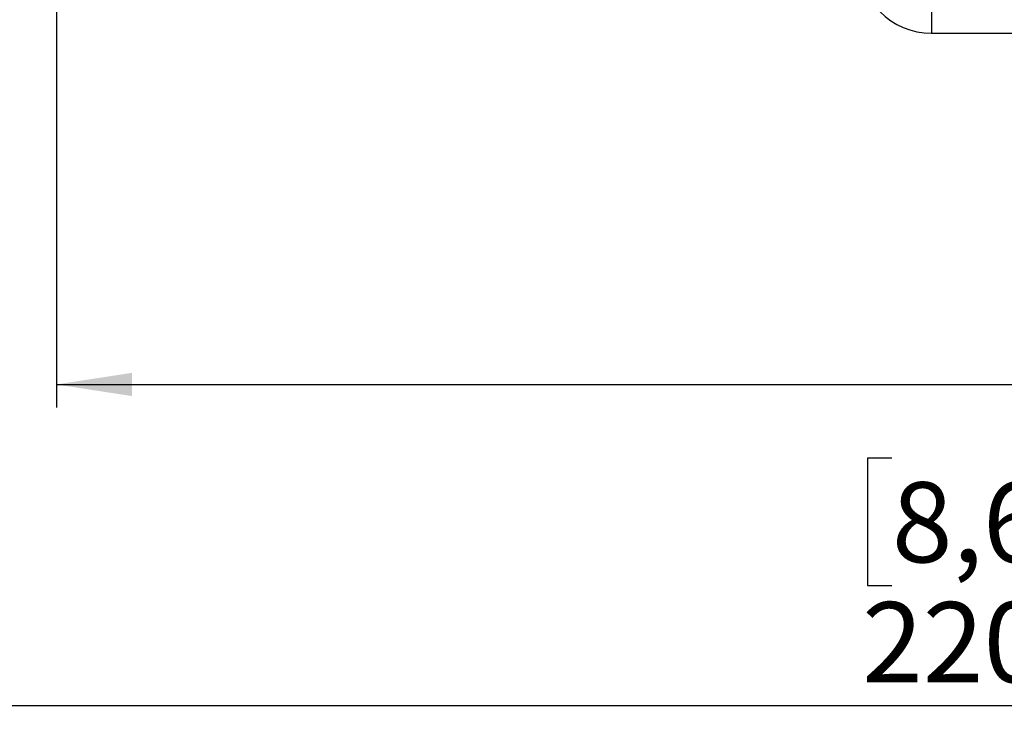
# Model space of a CAD drawing. Units: millimetres. Extents: x -104 to 192, y -67 to 77.
# Drawn here: x -2 to 41, y -62 to -31 of the extents above; entities that cross this region are included whole.
import ezdxf

# ---------------------------------------------------------------- set-up
doc = ezdxf.new("R2010")
doc.units = ezdxf.units.MM
doc.layers.add('1', color=4, linetype='Continuous', plot=False)
doc.layers.add('SK2', color=7, linetype='Continuous', plot=False)
doc.styles.add('SLDTEXTSTYLE0', font='TXT', dxfattribs={"width": 0.75})
doc.dimstyles.new('SLDDIMSTYLE2', dxfattribs={"dimtxt": 3.5, "dimasz": 3.302, "dimexe": 0, "dimexo": 0.0625, "dimgap": 0.875, "dimtad": 1, "dimrnd": 1e-09, "dimzin": 12, "dimdsep": 46, "dimtxsty": 'SLDTEXTSTYLE0', "dimsah": 1, "dimcen": 0.09, "dimadec": 0, "dimazin": 3, "dimtfac": 1, "dimtofl": 0, "dimtmove": 0, "dimatfit": 3, "dimfxl": 1, "dimfrac": 2, "dimtolj": 1, "dimtzin": 12, "dimarcsym": 0})

# ---------------------------------------------------------------- blocks, each defined once
blk = doc.blocks.new('_D_10')
at = {"layer": 'SK2'}
for p, q in [((137.4, -21.985), (137.4, -47.641)), ((0, -23.225), (0, -47.641)), ((62.344, -35.848), (61.277, -35.848)), ((61.277, -35.848), (61.277, -41.404)), ((73.981, -35.848), (75.048, -35.848)), ((75.048, -35.848), (75.048, -41.404)), ((61.277, -41.404), (62.344, -41.404)), ((75.048, -41.404), (73.981, -41.404)), ((0, -46.641), (137.4, -46.641))]:
    blk.add_line(p, q, dxfattribs=at)
for points in [[(0, -46.641), (3.302, -47.149), (3.302, -46.133)], [(137.4, -46.641), (134.098, -46.133), (134.098, -47.149)]]:
    blk.add_solid(points, dxfattribs=at)
at = {"layer": 'SK2', "char_height": 3.5, "attachment_point": 1, "style": 'SLDTEXTSTYLE0'}
for s, insert in [('5,409', (62.344, -36.893)), ('137,4', (62.344, -42.129))]:
    blk.add_mtext(s, dxfattribs=dict(at, insert=insert))
blk = doc.blocks.new('_D_11')
at = {"layer": 'SK2'}
for p, q in [((-68.25, -12.148), (-68.25, -61.656)), ((152.4, -27.5), (152.4, -61.656)), ((36.494, -49.863), (35.427, -49.863)), ((35.427, -49.863), (35.427, -55.42)), ((48.131, -49.863), (49.198, -49.863)), ((49.198, -49.863), (49.198, -55.42)), ((35.427, -55.42), (36.494, -55.42)), ((49.198, -55.42), (48.131, -55.42)), ((-68.25, -60.656), (152.4, -60.656))]:
    blk.add_line(p, q, dxfattribs=at)
for points in [[(-68.25, -60.656), (-64.948, -61.164), (-64.948, -60.148)], [(152.4, -60.656), (149.098, -60.148), (149.098, -61.164)]]:
    blk.add_solid(points, dxfattribs=at)
at = {"layer": 'SK2', "char_height": 3.5, "attachment_point": 1, "style": 'SLDTEXTSTYLE0'}
for s, insert in [('8,687', (36.494, -50.908)), ('220,65', (35.201, -56.144))]:
    blk.add_mtext(s, dxfattribs=dict(at, insert=insert))

msp = doc.modelspace()

# ---------------------------------------------------------------- linework, layer by layer
at = {"layer": '1', "linetype": 'Continuous', "lineweight": 25}
for p, q in [((38.225, 31.3), (38.225, -31.3)), ((38.225, -31.3), (115.36, -31.3))]:
    msp.add_line(p, q, dxfattribs=at)
msp.add_arc((38.225, -28.125), 3.175, 180, 270, dxfattribs=at)

# ---------------------------------------------------------------- dimensions: what is measured, and where the dimension line sits
at = {"layer": 'SK2'}
for base, p1, p2, picture, middle in [((152.4, -60.656), (-68.25, -11.148), (152.4, -26.5), '_D_11', (42.313, -60.656)), ((137.4, -46.641), (0, -22.225), (137.4, -20.985), '_D_10', (68.163, -46.641))]:
    dim = msp.add_linear_dim(base=base, p1=p1, p2=p2, dimstyle='SLDDIMSTYLE2', dxfattribs=at)
    dim.commit()
    dim.dimension.update_dxf_attribs({"geometry": picture, "text_midpoint": middle, "dimtype": 160})

doc.saveas('drawing.dxf')
